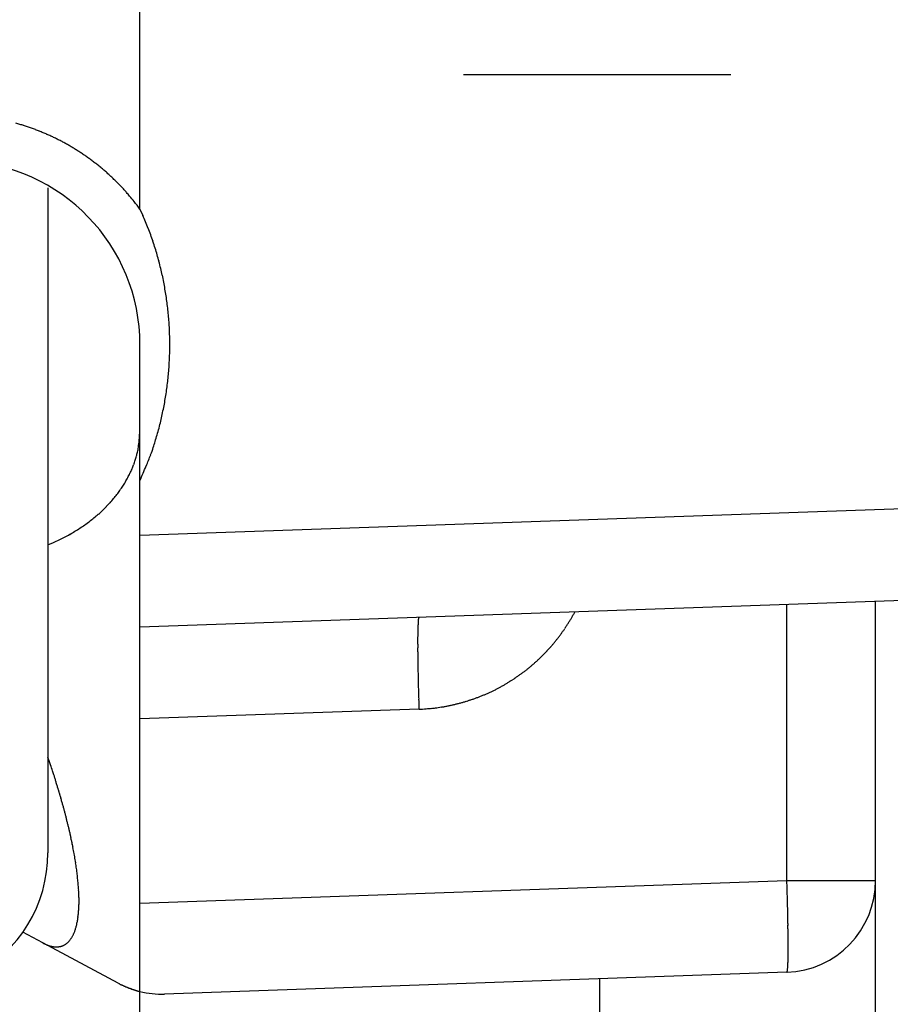
# Model space of a CAD drawing. Units: millimetres. Extents: x -2002 to 5195, y -3001 to 2384.
# Drawn here: x 5007 to 5016, y 2138 to 2148 of the extents above; entities that cross this region are included whole.
import ezdxf

# ---------------------------------------------------------------- set-up
doc = ezdxf.new("R2010")
doc.units = ezdxf.units.MM
doc.linetypes.add('STRICHPUNKT2', pattern=[12.7, 6.35, -3.175, 0, -3.175])
for name, color, linetype in [('centerline-Mittellinie', 30, 'STRICHPUNKT2'), ('hatching-Schraffur', 5, 'Continuous'), ('helpline-Hilfslinie', 2, 'Continuous'), ('outline-Körperkante', 7, 'Continuous')]:
    doc.layers.add(name, color=color, linetype=linetype)

# ---------------------------------------------------------------- blocks, each defined once
blk = doc.blocks.new('SR_WD2201_Kämpferprofil_H100')
at = {"layer": 'hatching-Schraffur'}
h = blk.add_hatch(dxfattribs=at)
h.set_pattern_fill('ANSI31', color=256, style=0)
h.set_pattern_definition([(45, (0, 1.5), (-2.24506, 2.24506), [])])
h.paths.add_polyline_path([(4.5, 29.134), (4, 30), (4.5, 30.866), (4.5, 45), (6.304, 45, -0.377698), (9.28, 42.378, 0.722051), (16.266, 41.007, 1), (14.872, 41.793, -1.74185), (13, 45), (18.461, 45, 0.57735), (19.5, 45), (23.5, 45, 0.412742), (24.317, 44.779), (29.5, 47.771), (29.5, 50), (23.949, 50, 0.816497), (19.051, 50), (12, 50), (12, 51), (4.5, 51), (4.5, 64.134), (4, 65), (4.5, 65.866), (4.5, 79.134), (4, 80), (4.5, 80.866), (4.5, 95.5), (39.324, 95.5, -0.371303), (42.291, 92.944, 0.602726), (48.55, 90.75), (49.5, 90.75), (49.5, 92.5), (47.903, 92.5, -1.772584), (46, 95.65), (58.632, 95.65), (59.259, 90), (66.5, 90), (66.5, 97), (64.2, 97), (64.2, 92.5), (62, 92.5), (61.5, 97), (61.5, 99), (60, 99), (60, 100), (0, 100), (0, 1.5), (14, 1.5), (14, 3.5), (11.25, 3.5, -0.414214), (9.25, 5.5), (9.25, 6, 0.400766), (7.341, 7.999, 0.427899), (7, 7.672, 0.187306), (7.086, 7.452, -3.345629), (4.8, 8.033), (4.8, 11.5), (4.5, 11.5), (4.5, 14.134), (4, 15), (4.5, 15.866)])
blk = doc.blocks.new('WinDrive2201_Drive')
at = {"layer": 'centerline-Mittellinie'}
blk.add_line((12.126, -33.497), (-29.181, -33.497), dxfattribs=at)
at = {"layer": 'outline-Körperkante'}
for p, q in [((-32.7, -34.955), (-32.7, -6.499)), ((-33.7, -34.726), (-33.7, -41.955)), ((-32.7, -34.955), (-32.668, -35.024)), ((-32.7, -37.908), (-32.7, -36.431)), ((-32.7, -38.501), (-32.7, -37.908)), ((-32.7, -38.501), (-22.665, -38.15)), ((-32.7, -39.5), (-32.7, -38.501)), ((-33.7, -38.608), (-33.639, -38.581)), ((-22.665, -39.15), (-32.7, -39.5)), ((-25.665, -42.255), (-25.665, -39.254)), ((-24.7, -44.5), (-24.7, -39.221)), ((-29.665, -39.394), (-29.667, -39.395)), ((-27.97, -39.335), (-27.986, -39.365)), ((-32.7, -40.499), (-32.7, -39.5)), ((-29.665, -40.393), (-32.7, -40.499)), ((-32.7, -42.501), (-32.7, -40.499)), ((-32.7, -42.501), (-25.665, -42.255)), ((-25.665, -42.255), (-24.7, -42.255)), ((-32.7, -43.463), (-32.7, -42.501)), ((-33.756, -42.935), (-33.973, -42.819)), ((-33.756, -42.935), (-33.744, -42.941)), ((-32.937, -43.373), (-33.756, -42.935)), ((-25.665, -43.255), (-25.664, -43.253)), ((-25.665, -43.254), (-32.431, -43.491)), ((-27.7, -45.737), (-27.7, -43.325)), ((-32.937, -43.373), (-32.927, -43.378)), ((-32.7, -45.737), (-32.7, -43.463))]:
    blk.add_line(p, q, dxfattribs=at)
for centre, radius, start, end in [((-34.727, -36.47), 2.54, 73.5325, 74.5524), ((-34.728, -36.469), 2.539, 72.4895, 73.51), ((-34.727, -36.466), 2.536, 71.4752, 72.4965), ((-34.727, -36.463), 2.533, 70.4325, 71.4551), ((-34.725, -36.46), 2.53, 69.4139, 70.438), ((-34.724, -36.455), 2.524, 68.3657, 69.3918), ((-34.722, -36.45), 2.519, 67.3526, 68.3808), ((-34.721, -36.443), 2.512, 66.2825, 67.3136), ((-34.717, -36.437), 2.505, 65.2709, 66.3048), ((-34.715, -36.429), 2.497, 64.2034, 65.2405), ((-34.711, -36.421), 2.488, 63.1697, 64.2105), ((-34.706, -36.41), 2.476, 62.0957, 63.1416), ((-34.703, -36.405), 2.471, 61.0567, 62.1048), ((-34.704, -36.405), 2.471, 59.9904, 61.0386), ((-34.706, -36.41), 2.476, 58.9633, 60.0092), ((-34.713, -36.42), 2.488, 57.8962, 58.937), ((-34.718, -36.428), 2.497, 56.8741, 57.9113), ((-34.723, -36.434), 2.505, 55.821, 56.8551), ((-34.726, -36.44), 2.512, 54.8101, 55.8413), ((-34.7, -36.431), 2, 0, 88), ((-34.731, -36.446), 2.52, 53.7671, 54.795), ((-34.733, -36.449), 2.524, 52.741, 53.7675), ((-34.734, -36.449), 2.524, 51.6919, 52.7182), ((-34.739, -36.457), 2.534, 50.7023, 51.7247), ((-34.751, -36.47), 2.551, 49.6545, 50.6694), ((-34.74, -36.457), 2.534, 48.6303, 49.6532), ((-34.71, -36.422), 2.488, 47.5655, 48.6086), ((-34.751, -36.47), 2.551, 46.6217, 47.6352), ((-34.864, -36.589), 2.715, 45.6469, 46.5933), ((-34.716, -36.429), 2.497, 44.4685, 45.5138), ((-34.462, -36.177), 2.14, 43.1677, 44.416), ((-34.816, -36.539), 2.646, 42.6933, 43.6413), ((-38.035, -39.521), 7.034, 42.4442, 42.7668), ((-34.478, -36.203), 2.169, 39.8423, 41.1841), ((-34.292, -36.052), 1.93, 37.6062, 39.9285), ((-36.802, -38.091), 5.164, 37.3997, 38.5366), ((-35.716, -36.375), 3.333, 22.5922, 23.9017), ((-35.7, -36.366), 3.316, 21.2396, 22.556), ((-35.709, -36.371), 3.326, 19.9537, 21.2658), ((-35.744, -36.383), 3.363, 18.6401, 19.9379), ((-35.768, -36.392), 3.388, 17.377, 18.665), ((-35.789, -36.397), 3.41, 16.0724, 17.352), ((-35.809, -36.405), 3.431, 14.8289, 16.1009), ((-35.832, -36.409), 3.454, 13.5414, 14.8048), ((-35.851, -36.416), 3.474, 12.3117, 13.5681), ((-35.87, -36.418), 3.494, 11.0378, 12.2871), ((-35.888, -36.423), 3.512, 9.8184, 11.0617), ((-35.905, -36.425), 3.529, 8.5557, 9.7929), ((-35.919, -36.428), 3.544, 7.347, 8.5794), ((-35.934, -36.428), 3.558, 6.0908, 7.3184), ((-35.945, -36.431), 3.57, 4.8893, 6.1132), ((-35.955, -36.43), 3.58, 3.6393, 4.8596), ((-35.963, -36.432), 3.588, 2.4434, 3.6612), ((-35.97, -36.431), 3.595, 1.2033, 2.4188), ((-35.974, -36.431), 3.599, 0.0014, 1.2157), ((-35.977, -36.431), 3.602, 357.5674, 358.7805), ((-35.976, -36.43), 3.601, 358.7621, 359.9757), ((-35.977, -36.429), 3.602, 356.3191, 357.5321), ((-35.971, -36.43), 3.596, 355.1206, 356.3356), ((-35.961, -36.43), 3.586, 352.6714, 353.8896), ((-35.959, -36.429), 3.584, 353.8743, 355.0933), ((-35.971, -36.427), 3.596, 351.4257, 352.6395), ((-35.854, -36.443), 3.478, 348.8897, 350.1476), ((-35.934, -36.432), 3.558, 350.1955, 351.4234), ((-35.93, -36.434), 3.554, 347.7505, 348.9766), ((-36.142, -36.386), 3.771, 346.5682, 347.7165), ((-34.794, -37.261), 2.096, 354.3693, 357.2105), ((-35.326, -36.58), 2.933, 343.5208, 345.0553), ((-35.825, -36.45), 3.449, 345.1106, 346.3861), ((-33.531, -37.417), 0.824, 350.9732, 356.5423), ((-36.001, -36.419), 3.626, 342.9447, 344.1106), ((-33.647, -37.4), 0.942, 347.8503, 351.0939), ((-35.337, -36.591), 2.942, 339.3873, 341.0548), ((-41.975, -34.599), 9.871, 342.6285, 343.0158), ((-33.682, -37.398), 0.974, 339.8182, 342.8391), ((-33.841, -37.327), 1.147, 341.7834, 344.1732), ((-35.146, -36.951), 2.505, 344.0351, 345.0168), ((-35.013, -36.717), 2.595, 336.566, 339.4778), ((-33.948, -37.284), 1.264, 334.4841, 336.8109), ((-33.842, -37.337), 1.145, 337.118, 339.6784), ((-39.055, -35.119), 6.94, 336.3073, 337.7336), ((-33.932, -37.292), 1.245, 329.6072, 332.0693), ((-33.918, -37.297), 1.23, 331.9594, 334.4026), ((-34.028, -37.229), 1.36, 324.7526, 327.0788), ((-33.982, -37.26), 1.305, 327.1161, 329.5032), ((-34.14, -37.136), 1.506, 317.7943, 320.0029), ((-34.099, -37.173), 1.451, 320.0998, 322.3549), ((-34.059, -37.204), 1.4, 322.3561, 324.6548), ((-34.222, -37.054), 1.622, 313.3946, 315.5081), ((-34.183, -37.096), 1.564, 315.613, 317.7709), ((-34.344, -36.909), 1.811, 307.2146, 309.1856), ((-34.303, -36.96), 1.745, 309.2027, 311.2218), ((-34.264, -37.009), 1.684, 311.3156, 313.3804), ((-34.45, -36.748), 2.004, 301.3653, 303.2058), ((-34.417, -36.802), 1.941, 303.2855, 305.1667), ((-34.381, -36.855), 1.877, 305.1931, 307.1182), ((-34.542, -36.577), 2.198, 295.9856, 297.7042), ((-34.521, -36.618), 2.152, 297.7119, 299.456), ((-34.486, -36.687), 2.075, 299.5479, 301.3421), ((-34.554, -36.548), 2.23, 294.2209, 295.9236), ((-29.647, -39.407), 0.0232, 158.3434, 173.7183), ((-29.664, -39.398), 0.00396, 126.9719, 185.5832), ((-29.75, -38.384), 2.019, 328.9351, 329.9257), ((-29.752, -38.384), 2.02, 329.9498, 330.9393), ((-27.311, -39.584), 2.367, 177.8928, 178.5003), ((-28.027, -39.554), 1.651, 177.2547, 178.031), ((-28.572, -39.524), 1.105, 176.4371, 177.4477), ((-28.995, -39.493), 0.681, 175.3646, 176.7755), ((-29.288, -39.466), 0.387, 173.8274, 175.8953), ((-29.482, -39.442), 0.192, 171.5037, 174.8872), ((-29.59, -39.422), 0.0813, 167.4192, 173.5033), ((-29.754, -38.382), 2.022, 325.9752, 326.9636), ((-29.753, -38.382), 2.022, 326.945, 327.9338), ((-29.752, -38.385), 2.019, 327.9696, 328.9596), ((-25.412, -39.638), 4.267, 178.819, 179.2288), ((-24.238, -39.658), 5.442, 179.186, 179.5351), ((-22.879, -39.675), 6.801, 179.4797, 179.7794), ((-26.458, -39.611), 3.221, 178.4168, 178.9131), ((-29.751, -38.383), 2.02, 321.9916, 322.9814), ((-29.752, -38.382), 2.022, 322.9771, 323.9661), ((-29.754, -38.382), 2.022, 323.9891, 324.9776), ((-29.754, -38.382), 2.023, 324.9686, 325.9569), ((-21.426, -39.683), 8.254, 179.7626, 180.0259), ((-19.794, -39.69), 9.885, 179.9842, 180.2162), ((-29.741, -38.392), 2.006, 318.0116, 319.0078), ((-29.743, -38.388), 2.011, 318.9782, 319.9724), ((-29.747, -38.387), 2.014, 320.0053, 320.9976), ((-29.748, -38.384), 2.017, 320.9755, 321.9665), ((-18.072, -39.685), 11.608, 180.21, 180.4174), ((-16.378, -39.679), 13.301, 180.3901, 180.5786), ((-14.797, -39.665), 14.883, 180.5683, 180.7432), ((-29.728, -38.402), 1.99, 313.9636, 314.9677), ((-29.728, -38.401), 1.99, 314.9509, 315.955), ((-29.733, -38.397), 1.997, 315.9861, 316.9872), ((-29.736, -38.393), 2.001, 316.9519, 317.9505), ((-12.729, -39.645), 16.951, 180.7221, 180.8793), ((-10.073, -39.606), 19.607, 180.8748, 181.0131), ((-29.743, -38.383), 2.014, 308.9435, 309.9358), ((-29.742, -38.386), 2.011, 309.9689, 310.963), ((-29.738, -38.389), 2.006, 310.9336, 311.9297), ((-29.736, -38.393), 2.002, 311.9567, 312.9552), ((-29.732, -38.396), 1.997, 312.9432, 313.9442), ((-9.677, -39.596), 20.003, 181.019, 181.1592), ((-10.589, -39.616), 19.09, 181.1565, 181.3086), ((-29.749, -38.376), 2.023, 303.9976, 304.9857), ((-29.748, -38.376), 2.022, 304.9729, 305.9612), ((-29.748, -38.378), 2.021, 305.9846, 306.9734), ((-29.746, -38.379), 2.019, 306.9566, 307.9462), ((-29.745, -38.381), 2.017, 307.9643, 308.9552), ((-5.48, -39.522), 24.201, 181.2554, 181.3691), ((22.237, -38.876), 51.925, 181.3507, 181.399), ((-7.249, -39.55), 22.432, 181.5167, 181.6587), ((-29.742, -38.385), 2.012, 298.0155, 299.0088), ((-29.743, -38.382), 2.015, 298.9943, 299.9861), ((-29.745, -38.38), 2.018, 300.0179, 301.0082), ((-29.746, -38.377), 2.02, 300.9902, 301.9795), ((-29.748, -38.377), 2.022, 302.0159, 303.0045), ((-29.747, -38.376), 2.022, 302.9864, 303.9746), ((-8.296, -39.585), 21.384, 181.6459, 181.872), ((-29.731, -38.401), 1.992, 290.943, 291.946), ((-29.729, -38.407), 1.986, 291.9665, 292.9725), ((-29.729, -38.406), 1.987, 292.9609, 293.9668), ((-29.732, -38.401), 1.993, 293.9915, 294.9943), ((-29.734, -38.397), 1.998, 294.9922, 295.9924), ((-29.737, -38.392), 2.004, 296.0149, 297.0124), ((-29.739, -38.388), 2.008, 296.9931, 297.9884), ((26.167, -38.547), 55.863, 181.781, 181.8936), ((-29.73, -38.406), 1.988, 279.9179, 280.9309), ((-29.769, -38.237), 2.161, 281.0947, 282.0123), ((-29.741, -38.366), 2.029, 282.0035, 282.9862), ((-29.728, -38.413), 1.98, 282.9262, 283.9377), ((-29.738, -38.379), 2.015, 283.9743, 284.9663), ((-29.741, -38.366), 2.029, 284.9633, 285.9477), ((-29.739, -38.38), 2.015, 285.9799, 286.9716), ((-29.735, -38.387), 2.007, 286.9346, 287.9302), ((-29.737, -38.387), 2.007, 287.9682, 288.964), ((-29.735, -38.39), 2.004, 288.9442, 289.9413), ((-29.733, -38.396), 1.998, 289.956, 290.9562), ((-29.887, -36.28), 4.12, 273.0907, 274.1903), ((-29.675, -38.851), 1.54, 273.2952, 275.5416), ((-29.69, -38.663), 1.729, 275.4583, 276.7572), ((-30.263, -34.84), 5.594, 277.971, 278.2839), ((-29.758, -38.289), 2.107, 278.2251, 279.1434), ((-29.68, -38.686), 1.704, 278.6769, 279.8863), ((-53.791, -47.685), 21.201, 18.3819, 18.625), ((-41.071, -43.487), 7.807, 18.075, 18.5782), ((-41.58, -43.658), 8.344, 17.8046, 18.1091), ((-56.128, -48.219), 23.59, 17.4646, 17.548), ((-42.793, -44.025), 9.611, 17.2419, 17.4679), ((-40.947, -43.468), 7.682, 17.0613, 17.3617), ((-41.837, -43.74), 8.612, 16.7886, 17.0494), ((-42.26, -43.864), 9.054, 16.5219, 16.7652), ((-41.552, -43.654), 8.315, 16.2602, 16.5256), ((-41.161, -43.542), 7.909, 15.9939, 16.2729), ((-41.063, -43.514), 7.806, 15.7186, 15.9995), ((-40.899, -43.471), 7.637, 15.449, 15.7346), ((-40.639, -43.397), 7.367, 15.1436, 15.4382), ((-40.411, -43.337), 7.132, 14.8544, 15.1573), ((-40.195, -43.282), 6.909, 14.5594, 14.8702), ((-40.001, -43.232), 6.708, 14.2425, 14.5608), ((-39.805, -43.182), 6.505, 13.9144, 14.2406), ((-39.623, -43.137), 6.318, 13.5824, 13.9163), ((-39.443, -43.095), 6.134, 13.2536, 13.5952), ((-39.257, -43.052), 5.943, 12.9119, 13.2619), ((-39.061, -43.007), 5.742, 12.5562, 12.9156), ((-38.865, -42.965), 5.541, 12.198, 12.5673), ((-38.664, -42.922), 5.335, 11.8244, 12.2046), ((-38.464, -42.881), 5.131, 11.4438, 11.8357), ((-35.2, -41.955), 1.5, 234.5698, 0), ((-38.255, -42.84), 4.919, 11.0559, 11.4604), ((-38.052, -42.801), 4.711, 10.64, 11.058), ((-37.844, -42.763), 4.5, 10.2241, 10.6569), ((-37.64, -42.727), 4.293, 9.7817, 10.2303), ((-37.431, -42.691), 4.081, 9.323, 9.789), ((-37.23, -42.662), 3.878, 8.8868, 9.3711), ((-37.032, -42.629), 3.677, 8.3596, 8.8632), ((-36.865, -42.608), 3.508, 7.8901, 8.4108), ((-36.727, -42.588), 3.37, 7.3445, 7.8785), ((-36.583, -42.571), 3.224, 6.818, 7.3677), ((-36.44, -42.553), 3.08, 6.2442, 6.8103), ((-36.294, -42.54), 2.933, 5.7076, 6.2924), ((-36.153, -42.525), 2.792, 5.0967, 5.7009), ((-36.008, -42.513), 2.646, 4.4867, 5.113), ((-81.301, -44.099), 55.667, 1.7854, 1.8984), ((-25.7, -42.255), 1, 272, 0), ((-35.868, -42.503), 2.506, 3.8559, 4.5051), ((-35.726, -42.495), 2.364, 3.2219, 3.8974), ((-35.589, -42.487), 2.226, 2.5235, 3.2265), ((-35.452, -42.483), 2.09, 1.838, 2.5721), ((-46.958, -43.063), 21.308, 1.6518, 1.8788), ((-35.322, -42.479), 1.959, 1.0816, 1.8481), ((-35.189, -42.478), 1.827, 0.3129, 1.1172), ((-35.06, -42.478), 1.698, 359.4858, 0.3312), ((-34.944, -42.481), 1.582, 358.6672, 359.5541), ((-48.005, -43.1), 22.355, 1.5262, 1.6687), ((-77.372, -43.779), 51.73, 1.3637, 1.4122), ((-34.483, -42.509), 1.119, 353.7631, 354.8635), ((-34.567, -42.501), 1.203, 354.8544, 355.9068), ((-34.656, -42.494), 1.293, 355.8579, 356.8634), ((-34.744, -42.488), 1.381, 356.835, 357.8012), ((-34.843, -42.484), 1.48, 357.7621, 358.6866), ((-49.77, -43.125), 24.121, 1.2546, 1.3688), ((-44.681, -43.031), 19.031, 1.1555, 1.3082), ((-34.118, -42.568), 0.749, 347.6888, 349.1114), ((-34.183, -42.554), 0.816, 348.9798, 350.3248), ((-34.251, -42.542), 0.885, 350.328, 351.6061), ((-34.325, -42.53), 0.96, 351.5029, 352.7154), ((-34.401, -42.52), 1.036, 352.6944, 353.8507), ((-45.584, -43.05), 19.934, 1.0185, 1.1592), ((-45.19, -43.042), 19.54, 0.8743, 1.0132), ((-33.789, -42.671), 0.405, 335.6987, 337.7922), ((-33.822, -42.657), 0.44, 337.7023, 339.6959), ((-33.859, -42.642), 0.48, 339.5901, 341.4776), ((-33.9, -42.628), 0.523, 341.4322, 343.2252), ((-33.947, -42.612), 0.573, 343.0792, 344.7692), ((-34, -42.598), 0.628, 344.745, 346.339), ((-34.057, -42.582), 0.687, 346.1854, 347.6871), ((-42.552, -43.006), 16.901, 0.7336, 0.8914), ((-40.484, -42.982), 14.833, 0.5679, 0.7434), ((-33.617, -42.787), 0.195, 309.407, 312.6317), ((-33.624, -42.779), 0.206, 312.533, 315.6688), ((-33.633, -42.77), 0.219, 315.5927, 318.6183), ((-33.644, -42.76), 0.233, 318.5622, 321.4807), ((-33.656, -42.749), 0.25, 321.2912, 324.0867), ((-33.672, -42.737), 0.269, 324.0363, 326.7171), ((-33.69, -42.725), 0.291, 326.5629, 329.1175), ((-33.71, -42.712), 0.315, 329.0775, 331.5176), ((-33.733, -42.698), 0.342, 331.3507, 333.6681), ((-33.76, -42.685), 0.372, 333.6013, 335.8091), ((-38.915, -42.969), 13.264, 0.3894, 0.5786), ((-37.224, -42.963), 11.573, 0.2095, 0.4176), ((-35.508, -42.958), 9.857, 359.9837, 0.2165), ((-33.523, -42.5), 0.493, 243.329, 244.8823), ((-33.536, -42.527), 0.463, 245.0202, 246.6363), ((-33.549, -42.556), 0.432, 246.6761, 248.3736), ((-33.562, -42.586), 0.399, 248.5074, 250.3054), ((-33.573, -42.614), 0.369, 250.4217, 252.3236), ((-33.582, -42.639), 0.342, 252.4859, 254.4918), ((-33.589, -42.663), 0.317, 254.5489, 256.6664), ((-33.595, -42.685), 0.294, 256.8091, 259.0433), ((-33.6, -42.705), 0.273, 259.1922, 261.5479), ((-33.603, -42.724), 0.255, 261.7257, 264.2048), ((-33.605, -42.74), 0.239, 264.2543, 266.8592), ((-33.607, -42.755), 0.223, 267.0736, 269.8039), ((-33.607, -42.767), 0.211, 269.8827, 272.7361), ((-33.607, -42.778), 0.2, 272.9381, 275.9101), ((-33.607, -42.787), 0.191, 275.9577, 279.0398), ((-33.606, -42.795), 0.183, 279.2113, 282.3941), ((-33.605, -42.8), 0.178, 282.4573, 285.7248), ((-33.604, -42.804), 0.174, 285.8535, 289.1919), ((-33.604, -42.806), 0.172, 289.1866, 292.5725), ((-33.603, -42.807), 0.171, 292.6703, 296.0875), ((-33.604, -42.806), 0.172, 296.0253, 299.4451), ((-33.605, -42.803), 0.175, 299.4867, 302.8932), ((-33.608, -42.799), 0.18, 302.8352, 306.1986), ((-33.612, -42.794), 0.187, 306.1835, 309.4919), ((-33.881, -42.965), 8.231, 359.7622, 0.0264), ((-32.433, -42.973), 6.783, 359.4794, 359.7801), ((-31.079, -42.991), 5.428, 359.1858, 359.536), ((-28.865, -43.036), 3.214, 358.3965, 358.8942), ((-28.013, -43.065), 2.362, 357.8926, 358.5019), ((-29.908, -43.011), 4.257, 358.819, 359.2301), ((-25.666, -43.25), 0.004, 307.2729, 5.4008), ((-25.684, -43.241), 0.0234, 338.327, 353.6451), ((-25.74, -43.226), 0.0816, 347.4435, 353.5229), ((-25.849, -43.207), 0.192, 351.4585, 354.8439), ((-26.042, -43.182), 0.387, 353.7924, 355.8633), ((-26.335, -43.155), 0.681, 355.3656, 356.7792), ((-26.758, -43.125), 1.105, 356.4407, 357.4535), ((-27.301, -43.095), 1.648, 357.2558, 358.0341), ((-32.299, -42.1), 1.424, 243.7992, 244.24), ((-32.345, -42.193), 1.321, 244.2963, 244.7633), ((-32.362, -42.23), 1.28, 244.7498, 245.2229), ((-32.35, -42.204), 1.308, 245.21, 245.6642), ((-32.35, -42.204), 1.308, 245.6833, 246.1285), ((-32.352, -42.21), 1.302, 246.0988, 246.537), ((-32.357, -42.222), 1.289, 246.5307, 246.9641), ((-32.357, -42.223), 1.289, 246.937, 247.3607), ((-32.362, -42.234), 1.276, 247.384, 247.8022), ((-32.364, -42.239), 1.271, 247.8064, 248.2158), ((-32.37, -42.255), 1.254, 248.1886, 248.5932), ((-32.372, -42.259), 1.249, 248.5929, 248.9886), ((-32.38, -42.28), 1.227, 249.0322, 249.4233), ((-32.382, -42.288), 1.218, 249.3682, 249.7506), ((-32.39, -42.31), 1.195, 249.7223, 250.1005), ((-32.394, -42.322), 1.182, 250.121, 250.4905), ((-32.404, -42.347), 1.156, 250.4978, 250.8634), ((-32.408, -42.362), 1.14, 250.851, 251.2082), ((-32.419, -42.392), 1.108, 251.2293, 251.5828), ((-32.424, -42.41), 1.089, 251.5306, 251.8757), ((-32.435, -42.442), 1.055, 251.8833, 252.2252), ((-32.443, -42.467), 1.03, 252.2454, 252.5787), ((-32.455, -42.503), 0.991, 252.6363, 252.9667), ((-32.462, -42.529), 0.964, 252.8764, 253.1982), ((-32.474, -42.573), 0.918, 253.1412, 253.4603), ((-32.484, -42.601), 0.889, 253.5562, 253.8663), ((-32.498, -42.652), 0.836, 253.8305, 254.1386), ((-32.508, -42.685), 0.802, 254.1871, 254.4862), ((-32.522, -42.739), 0.746, 254.3754, 254.6718), ((-32.532, -42.773), 0.711, 254.759, 255.0437), ((-32.549, -42.836), 0.645, 255.0413, 255.3261), ((-32.56, -42.886), 0.594, 255.1482, 255.4255), ((-32.576, -42.941), 0.537, 255.5528, 255.8206), ((-32.586, -42.98), 0.496, 255.8424, 256.0851), ((-32.604, -43.054), 0.42, 256.0566, 256.3134), ((-32.588, -42.991), 0.486, 256.3111, 256.5271), ((-32.577, -42.945), 0.533, 256.4974, 256.6876), ((-32.466, -42.491), 1, 256.4465, 272)]:
    blk.add_arc(centre, radius, start, end, dxfattribs=at)
blk = doc.blocks.new('SR_Motorenblock_+4mm')
blk.add_blockref('SR_WD2201_Kämpferprofil_H100', (0, 0.002, -25))
at = {"layer": 'outline-Körperkante'}
blk.add_blockref('WinDrive2201_Drive', (64.7, 97.002, -25), dxfattribs=at)
blk = doc.blocks.new('SR_WD2201_LR32_THERM_EB_MF_Sturz')
at = {"layer": 'helpline-Hilfslinie', "color": 2}
blk.add_blockref('SR_Motorenblock_+4mm', (123.493, 2245), dxfattribs=at)

msp = doc.modelspace()

# ---------------------------------------------------------------- block references
at = {"layer": 'helpline-Hilfslinie'}
msp.add_blockref('SR_WD2201_LR32_THERM_EB_MF_Sturz', (4852.689, -160.871, 25), dxfattribs=at)

doc.saveas('drawing.dxf')
